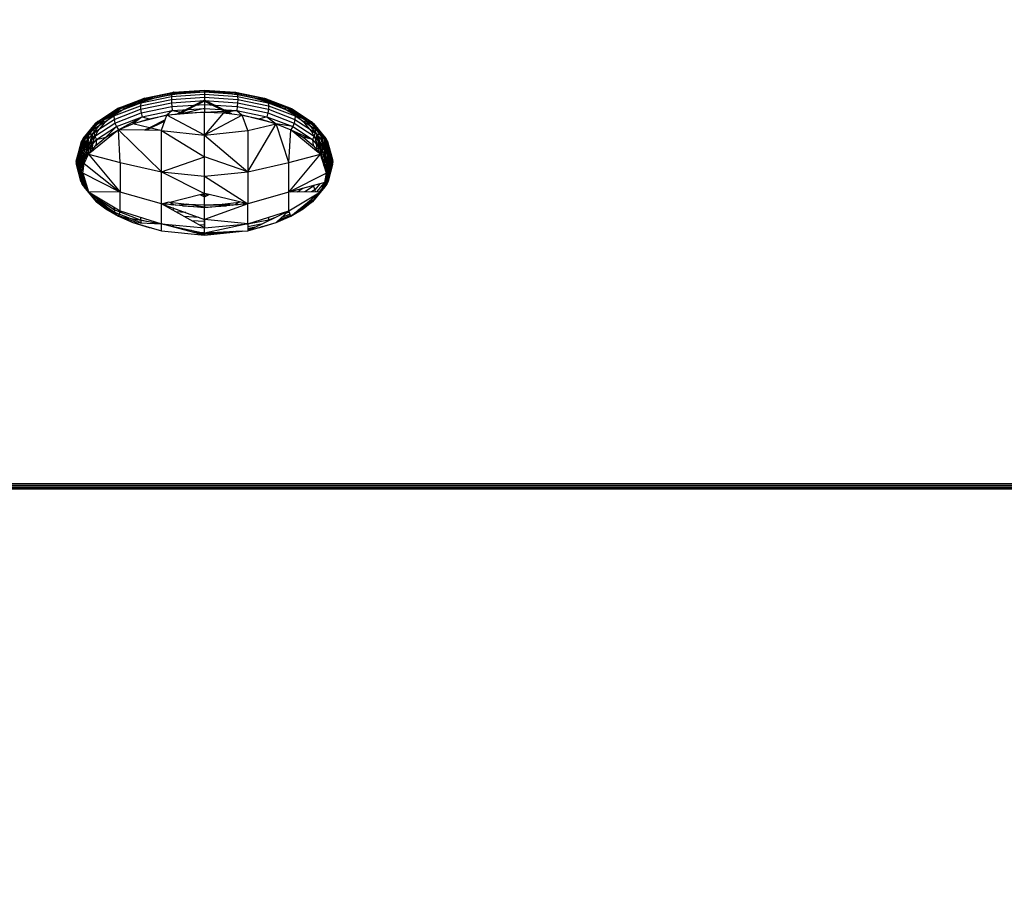
# Model space of a CAD drawing. Units: millimetres. Extents: x 3008 to 14111, y 1902 to 10499.
# Drawn here: x 6741 to 6810, y 3494 to 3556 of the extents above; entities that cross this region are included whole.
import ezdxf

# ---------------------------------------------------------------- set-up
doc = ezdxf.new("R2010")
doc.units = ezdxf.units.MM
doc.layers.add('Strefa bezpieczna', color=8, linetype='Continuous')
doc.dimstyles.get("Standard").update_dxf_attribs({"dimtxt": 180, "dimasz": 200, "dimexe": 0.18, "dimexo": 0.0625, "dimgap": 200, "dimtad": 0, "dimtih": 1, "dimtoh": 1, "dimlfac": 0.001, "dimzin": 0, "dimdsep": 46, "dimtxsty": 'Standard', "dimcen": 0.09, "dimse1": 1, "dimse2": 1, "dimadec": 0, "dimazin": 0, "dimtfac": 1, "dimtdec": 4, "dimtofl": 0, "dimtmove": 0, "dimatfit": 3, "dimfxl": 1, "dimtolj": 1, "dimtzin": 0, "dimarcsym": 0})

# ---------------------------------------------------------------- blocks, each defined once
blk = doc.blocks.new('*D104')
at = {"layer": 'Defpoints', "color": 0}
for p in [(7278.082, 9156.054), (3246.761, 1901.745), (7657.949, 1901.745)]:
    blk.add_point(p, dxfattribs=at)
at = {"layer": 'Strefa bezpieczna', "color": 0, "lineweight": -2}
for p, q in [((3246.761, 8956.054), (3246.761, 5818.899)), ((3246.761, 2101.745), (3246.761, 5238.899))]:
    blk.add_line(p, q, dxfattribs=at)
at = {"layer": 'Strefa bezpieczna', "color": 0}
for points in [[(3280.094, 8956.054), (3213.427, 8956.054), (3246.761, 9156.054)], [(3213.427, 2101.745), (3280.094, 2101.745), (3246.761, 1901.745)]]:
    blk.add_solid(points, dxfattribs=at)
at = {"layer": 'Strefa bezpieczna', "color": 0, "insert": (3246.761, 5528.899), "char_height": 180, "attachment_point": 5}
blk.add_mtext('\\A1;7.25', dxfattribs=at)
blk = doc.blocks.new('*D105')
at = {"layer": 'Defpoints', "color": 0}
for p in [(7267.801, 7192.202), (4235.915, 3401.745), (7053.801, 3401.745)]:
    blk.add_point(p, dxfattribs=at)
at = {"layer": 'Strefa bezpieczna', "color": 0, "lineweight": -2}
for p, q in [((4235.915, 6992.202), (4235.915, 5586.973)), ((4235.915, 3601.745), (4235.915, 5006.973))]:
    blk.add_line(p, q, dxfattribs=at)
at = {"layer": 'Strefa bezpieczna', "color": 0}
for points in [[(4269.248, 6992.202), (4202.581, 6992.202), (4235.915, 7192.202)], [(4202.581, 3601.745), (4269.248, 3601.745), (4235.915, 3401.745)]]:
    blk.add_solid(points, dxfattribs=at)
at = {"layer": 'Strefa bezpieczna', "color": 0, "insert": (4235.915, 5296.973), "char_height": 180, "attachment_point": 5}
blk.add_mtext('\\A1;3.79', dxfattribs=at)

msp = doc.modelspace()

# ---------------------------------------------------------------- linework, layer by layer
for p, q in [((6749.387, 3550.056), (6751.516, 3550.497)), ((6749.475, 3550.163), (6751.562, 3550.595)), ((6749.587, 3550.206), (6751.619, 3550.627)), ((6751.686, 3550.591), (6749.714, 3550.183)), ((6751.36, 3550.43), (6750.214, 3550.193)), ((6751.36, 3550.43), (6751.686, 3550.591)), ((6752.565, 3550.575), (6751.36, 3550.43)), ((6751.516, 3550.497), (6751.486, 3550.339)), ((6751.486, 3550.339), (6753.801, 3550.491)), ((6751.516, 3550.497), (6753.801, 3550.647)), ((6751.562, 3550.595), (6751.516, 3550.497)), ((6751.562, 3550.595), (6753.801, 3550.742)), ((6751.619, 3550.627), (6751.562, 3550.595)), ((6751.619, 3550.627), (6753.801, 3550.771)), ((6751.686, 3550.591), (6751.619, 3550.627)), ((6753.801, 3550.73), (6751.686, 3550.591)), ((6753.801, 3550.623), (6751.686, 3550.591)), ((6751.686, 3550.591), (6752.565, 3550.575)), ((6753.801, 3550.623), (6752.565, 3550.575)), ((6753.801, 3550.73), (6753.801, 3550.771)), ((6753.801, 3550.771), (6755.982, 3550.627)), ((6753.801, 3550.771), (6753.801, 3550.742)), ((6753.801, 3550.742), (6756.04, 3550.595)), ((6753.801, 3550.742), (6753.801, 3550.647)), ((6755.916, 3550.591), (6753.801, 3550.73)), ((6753.801, 3550.623), (6753.801, 3550.73)), ((6753.801, 3550.73), (6755.037, 3550.575)), ((6753.801, 3550.647), (6756.085, 3550.497)), ((6753.801, 3550.647), (6753.801, 3550.491)), ((6755.037, 3550.575), (6753.801, 3550.623)), ((6753.801, 3550.491), (6756.116, 3550.339)), ((6753.801, 3550.491), (6753.801, 3550.284)), ((6755.916, 3550.591), (6755.037, 3550.575)), ((6756.242, 3550.43), (6755.037, 3550.575)), ((6755.916, 3550.591), (6755.982, 3550.627)), ((6757.887, 3550.183), (6755.916, 3550.591)), ((6756.242, 3550.43), (6755.916, 3550.591)), ((6755.982, 3550.627), (6758.015, 3550.206)), ((6755.982, 3550.627), (6756.04, 3550.595)), ((6756.04, 3550.595), (6758.126, 3550.163)), ((6756.04, 3550.595), (6756.085, 3550.497)), ((6756.085, 3550.497), (6758.214, 3550.056)), ((6756.085, 3550.497), (6756.116, 3550.339)), ((6757.387, 3550.193), (6756.242, 3550.43)), ((6747.439, 3548.966), (6749.302, 3549.681)), ((6747.476, 3549.181), (6749.328, 3549.892)), ((6747.559, 3549.355), (6749.387, 3550.056)), ((6747.684, 3549.475), (6749.475, 3550.163)), ((6747.841, 3549.536), (6749.587, 3550.206)), ((6749.714, 3550.183), (6748.022, 3549.533)), ((6748.022, 3549.533), (6749.157, 3549.869)), ((6749.157, 3549.869), (6748.215, 3549.467)), ((6750.214, 3550.193), (6749.157, 3549.869)), ((6749.714, 3550.183), (6749.157, 3549.869)), ((6749.302, 3549.681), (6751.472, 3550.13)), ((6749.328, 3549.892), (6749.302, 3549.681)), ((6749.302, 3549.681), (6749.31, 3549.436)), ((6749.31, 3549.436), (6751.476, 3549.885)), ((6749.328, 3549.892), (6751.486, 3550.339)), ((6749.387, 3550.056), (6749.328, 3549.892)), ((6749.475, 3550.163), (6749.387, 3550.056)), ((6749.587, 3550.206), (6749.475, 3550.163)), ((6749.714, 3550.183), (6749.587, 3550.206)), ((6750.214, 3550.193), (6749.714, 3550.183)), ((6751.486, 3550.339), (6751.472, 3550.13)), ((6751.472, 3550.13), (6753.801, 3550.284)), ((6751.472, 3550.13), (6751.476, 3549.885)), ((6751.476, 3549.885), (6753.801, 3550.038)), ((6751.476, 3549.885), (6751.498, 3549.618)), ((6751.498, 3549.618), (6753.801, 3549.77)), ((6753.801, 3550.068), (6751.813, 3549.074)), ((6753.801, 3549.993), (6751.99, 3549.088)), ((6753.801, 3550.284), (6756.13, 3550.13)), ((6753.801, 3550.284), (6753.801, 3550.038)), ((6755.718, 3549.109), (6753.801, 3550.068)), ((6753.801, 3550.068), (6753.801, 3549.993)), ((6753.801, 3550.038), (6756.125, 3549.885)), ((6753.801, 3550.038), (6753.801, 3549.77)), ((6753.801, 3549.993), (6755.522, 3549.132)), ((6753.801, 3549.77), (6756.104, 3549.618)), ((6753.801, 3549.77), (6753.801, 3549.495)), ((6756.125, 3549.885), (6756.104, 3549.618)), ((6756.116, 3550.339), (6758.273, 3549.892)), ((6756.116, 3550.339), (6756.13, 3550.13)), ((6756.13, 3550.13), (6756.125, 3549.885)), ((6756.125, 3549.885), (6758.292, 3549.436)), ((6756.13, 3550.13), (6758.3, 3549.681)), ((6758.444, 3549.869), (6757.387, 3550.193)), ((6757.387, 3550.193), (6757.887, 3550.183)), ((6757.887, 3550.183), (6758.015, 3550.206)), ((6759.58, 3549.533), (6757.887, 3550.183)), ((6757.887, 3550.183), (6758.444, 3549.869)), ((6759.387, 3549.467), (6757.887, 3550.183)), ((6758.015, 3550.206), (6759.761, 3549.536)), ((6758.015, 3550.206), (6758.126, 3550.163)), ((6758.126, 3550.163), (6759.918, 3549.475)), ((6758.126, 3550.163), (6758.214, 3550.056)), ((6758.214, 3550.056), (6760.042, 3549.355)), ((6758.214, 3550.056), (6758.273, 3549.892)), ((6758.273, 3549.892), (6760.126, 3549.181)), ((6758.273, 3549.892), (6758.3, 3549.681)), ((6758.3, 3549.681), (6758.292, 3549.436)), ((6758.3, 3549.681), (6760.163, 3548.966)), ((6759.387, 3549.467), (6758.444, 3549.869)), ((6746.054, 3548.255), (6747.476, 3549.181)), ((6746.156, 3548.44), (6747.559, 3549.355)), ((6746.309, 3548.58), (6747.684, 3549.475)), ((6746.502, 3548.663), (6747.841, 3549.536)), ((6748.022, 3549.533), (6746.723, 3548.687)), ((6748.215, 3549.467), (6746.723, 3548.687)), ((6746.723, 3548.687), (6747.41, 3548.995)), ((6747.41, 3548.995), (6746.762, 3548.467)), ((6748.215, 3549.467), (6747.41, 3548.995)), ((6747.476, 3549.181), (6747.439, 3548.966)), ((6747.45, 3548.723), (6749.31, 3549.436)), ((6747.559, 3549.355), (6747.476, 3549.181)), ((6747.509, 3548.466), (6749.352, 3549.173)), ((6747.684, 3549.475), (6747.559, 3549.355)), ((6747.841, 3549.536), (6747.684, 3549.475)), ((6748.022, 3549.533), (6747.841, 3549.536)), ((6748.215, 3549.467), (6748.022, 3549.533)), ((6751.158, 3549.022), (6748.773, 3548.414)), ((6749.31, 3549.436), (6749.352, 3549.173)), ((6749.352, 3549.173), (6751.498, 3549.618)), ((6749.352, 3549.173), (6749.425, 3548.909)), ((6749.425, 3548.909), (6751.536, 3549.346)), ((6749.918, 3548.765), (6751.158, 3549.022)), ((6751.036, 3548.685), (6751.158, 3549.022)), ((6751.536, 3549.346), (6751.158, 3549.022)), ((6751.158, 3549.022), (6752.463, 3549.178)), ((6751.813, 3549.074), (6751.158, 3549.022)), ((6753.801, 3547.603), (6751.158, 3549.022)), ((6751.498, 3549.618), (6751.536, 3549.346)), ((6751.536, 3549.346), (6753.801, 3549.495)), ((6751.536, 3549.346), (6752.463, 3549.178)), ((6753.801, 3549.231), (6751.813, 3549.074)), ((6753.801, 3549.495), (6752.463, 3549.178)), ((6752.463, 3549.178), (6753.801, 3549.231)), ((6753.801, 3549.495), (6756.066, 3549.346)), ((6753.801, 3549.495), (6753.801, 3549.231)), ((6753.801, 3549.231), (6756.066, 3549.346)), ((6753.801, 3549.231), (6755.139, 3549.178)), ((6753.801, 3547.603), (6753.801, 3549.231)), ((6755.139, 3549.178), (6753.801, 3547.603)), ((6756.444, 3549.022), (6753.801, 3547.603)), ((6756.066, 3549.346), (6755.139, 3549.178)), ((6755.139, 3549.178), (6755.718, 3549.109)), ((6755.718, 3549.109), (6756.444, 3549.022)), ((6756.104, 3549.618), (6756.066, 3549.346)), ((6756.066, 3549.346), (6758.177, 3548.909)), ((6756.066, 3549.346), (6756.444, 3549.022)), ((6756.104, 3549.618), (6758.25, 3549.173)), ((6756.831, 3547.949), (6756.444, 3549.022)), ((6758.828, 3548.414), (6756.444, 3549.022)), ((6756.444, 3549.022), (6757.684, 3548.765)), ((6758.25, 3549.173), (6758.177, 3548.909)), ((6758.292, 3549.436), (6758.25, 3549.173)), ((6758.25, 3549.173), (6760.093, 3548.466)), ((6758.292, 3549.436), (6760.152, 3548.723)), ((6759.387, 3549.467), (6759.58, 3549.533)), ((6760.192, 3548.995), (6759.387, 3549.467)), ((6759.58, 3549.533), (6759.761, 3549.536)), ((6760.879, 3548.687), (6759.58, 3549.533)), ((6759.58, 3549.533), (6760.192, 3548.995)), ((6759.761, 3549.536), (6761.1, 3548.663)), ((6759.761, 3549.536), (6759.918, 3549.475)), ((6759.918, 3549.475), (6761.293, 3548.58)), ((6759.918, 3549.475), (6760.042, 3549.355)), ((6760.042, 3549.355), (6761.445, 3548.44)), ((6760.042, 3549.355), (6760.126, 3549.181)), ((6760.126, 3549.181), (6761.547, 3548.255)), ((6760.126, 3549.181), (6760.163, 3548.966)), ((6760.84, 3548.467), (6760.192, 3548.995)), ((6760.879, 3548.687), (6760.192, 3548.995)), ((6745.275, 3547.376), (6746.156, 3548.44)), ((6745.444, 3547.536), (6746.309, 3548.58)), ((6745.66, 3547.647), (6746.502, 3548.663)), ((6746.723, 3548.687), (6745.907, 3547.701)), ((6746.009, 3548.034), (6747.439, 3548.966)), ((6746.023, 3547.793), (6747.45, 3548.723)), ((6746.156, 3548.44), (6746.054, 3548.255)), ((6746.095, 3547.545), (6747.509, 3548.466)), ((6746.309, 3548.58), (6746.156, 3548.44)), ((6746.762, 3548.467), (6746.287, 3547.894)), ((6746.502, 3548.663), (6746.309, 3548.58)), ((6746.723, 3548.687), (6746.502, 3548.663)), ((6746.762, 3548.467), (6746.723, 3548.687)), ((6747.439, 3548.966), (6747.45, 3548.723)), ((6747.45, 3548.723), (6747.509, 3548.466)), ((6747.509, 3548.466), (6747.612, 3548.213)), ((6747.612, 3548.213), (6749.425, 3548.909)), ((6747.753, 3547.978), (6749.425, 3548.909)), ((6747.753, 3547.978), (6748.773, 3548.414)), ((6749.425, 3548.909), (6748.773, 3548.414)), ((6748.773, 3548.414), (6749.918, 3548.765)), ((6749.947, 3548.141), (6748.773, 3548.414)), ((6749.425, 3548.909), (6749.918, 3548.765)), ((6751.004, 3548.594), (6749.733, 3547.959)), ((6751.036, 3548.685), (6749.947, 3548.141)), ((6750.78, 3547.975), (6751.036, 3548.685)), ((6756.831, 3547.949), (6758.828, 3548.414)), ((6756.831, 3545.033), (6758.828, 3548.414)), ((6758.177, 3548.909), (6757.684, 3548.765)), ((6757.684, 3548.765), (6758.828, 3548.414)), ((6758.177, 3548.909), (6759.99, 3548.213)), ((6758.177, 3548.909), (6758.828, 3548.414)), ((6758.828, 3548.414), (6759.849, 3547.978)), ((6759.725, 3545.707), (6758.828, 3548.414)), ((6759.99, 3548.213), (6758.828, 3548.414)), ((6760.093, 3548.466), (6759.99, 3548.213)), ((6760.152, 3548.723), (6760.093, 3548.466)), ((6760.093, 3548.466), (6761.507, 3547.545)), ((6760.163, 3548.966), (6760.152, 3548.723)), ((6760.152, 3548.723), (6761.579, 3547.793)), ((6760.163, 3548.966), (6761.593, 3548.034)), ((6760.84, 3548.467), (6760.879, 3548.687)), ((6761.314, 3547.894), (6760.84, 3548.467)), ((6761.695, 3547.701), (6760.879, 3548.687)), ((6760.879, 3548.687), (6761.1, 3548.663)), ((6761.1, 3548.663), (6761.942, 3547.647)), ((6761.1, 3548.663), (6761.293, 3548.58)), ((6761.293, 3548.58), (6762.157, 3547.536)), ((6761.293, 3548.58), (6761.445, 3548.44)), ((6761.445, 3548.44), (6762.327, 3547.376)), ((6761.445, 3548.44), (6761.547, 3548.255)), ((6745.11, 3546.949), (6746.009, 3548.034)), ((6745.125, 3546.71), (6746.023, 3547.793)), ((6745.161, 3547.176), (6746.054, 3548.255)), ((6745.372, 3546.556), (6745.66, 3547.647)), ((6745.66, 3547.647), (6745.444, 3547.536)), ((6745.66, 3547.647), (6745.497, 3546.607)), ((6745.907, 3547.701), (6745.628, 3546.644)), ((6745.628, 3546.644), (6745.66, 3547.647)), ((6745.907, 3547.701), (6745.66, 3547.647)), ((6747.753, 3547.978), (6745.666, 3546.276)), ((6745.907, 3547.701), (6745.763, 3546.666)), ((6746.287, 3547.894), (6745.907, 3547.701)), ((6745.907, 3547.701), (6745.998, 3547.291)), ((6746.287, 3547.894), (6745.998, 3547.291)), ((6746.054, 3548.255), (6746.009, 3548.034)), ((6746.009, 3548.034), (6746.023, 3547.793)), ((6746.023, 3547.793), (6746.095, 3547.545)), ((6746.221, 3547.307), (6747.612, 3548.213)), ((6747.612, 3548.213), (6746.881, 3547.468)), ((6746.881, 3547.468), (6747.753, 3547.978)), ((6747.612, 3548.213), (6747.753, 3547.978)), ((6747.877, 3545.707), (6747.753, 3547.978)), ((6750.771, 3545.033), (6747.753, 3547.978)), ((6749.587, 3547.961), (6747.753, 3547.978)), ((6749.947, 3548.141), (6749.587, 3547.961)), ((6750.736, 3547.95), (6749.587, 3547.961)), ((6750.736, 3547.95), (6749.947, 3548.141)), ((6750.736, 3547.95), (6750.78, 3547.975)), ((6750.771, 3547.949), (6750.736, 3547.95)), ((6750.771, 3547.949), (6750.78, 3547.975)), ((6750.771, 3545.033), (6750.771, 3547.949)), ((6750.771, 3547.949), (6753.801, 3547.603)), ((6750.771, 3547.949), (6753.801, 3546.095)), ((6753.801, 3547.603), (6756.831, 3547.949)), ((6753.801, 3546.095), (6753.801, 3547.603)), ((6753.801, 3547.603), (6756.831, 3545.033)), ((6756.831, 3547.949), (6756.831, 3545.033)), ((6759.725, 3545.707), (6759.849, 3547.978)), ((6759.99, 3548.213), (6759.849, 3547.978)), ((6761.672, 3546.491), (6759.849, 3547.978)), ((6759.849, 3547.978), (6761.381, 3547.307)), ((6759.849, 3547.978), (6760.721, 3547.468)), ((6759.99, 3548.213), (6761.381, 3547.307)), ((6761.604, 3547.291), (6761.314, 3547.894)), ((6761.314, 3547.894), (6761.695, 3547.701)), ((6761.579, 3547.793), (6761.507, 3547.545)), ((6761.547, 3548.255), (6762.441, 3547.176)), ((6761.547, 3548.255), (6761.593, 3548.034)), ((6761.593, 3548.034), (6761.579, 3547.793)), ((6761.579, 3547.793), (6762.476, 3546.71)), ((6761.593, 3548.034), (6762.492, 3546.949)), ((6761.695, 3547.701), (6761.604, 3547.291)), ((6761.695, 3547.701), (6761.838, 3546.666)), ((6761.695, 3547.701), (6761.974, 3546.644)), ((6761.695, 3547.701), (6762.105, 3546.607)), ((6761.695, 3547.701), (6761.942, 3547.647)), ((6761.942, 3547.647), (6762.105, 3546.607)), ((6761.942, 3547.647), (6762.229, 3546.556)), ((6761.942, 3547.647), (6762.346, 3546.493)), ((6761.942, 3547.647), (6762.157, 3547.536)), ((6744.803, 3545.785), (6745.11, 3546.949)), ((6745.11, 3546.949), (6744.803, 3545.666)), ((6745.161, 3547.176), (6744.821, 3545.903)), ((6745.11, 3546.949), (6744.821, 3545.903)), ((6744.856, 3546.019), (6745.161, 3547.176)), ((6745.161, 3547.176), (6744.907, 3546.129)), ((6744.974, 3546.234), (6745.275, 3547.376)), ((6744.974, 3546.234), (6745.161, 3547.176)), ((6745.275, 3547.376), (6745.055, 3546.33)), ((6745.161, 3547.176), (6745.11, 3546.949)), ((6745.11, 3546.949), (6745.125, 3546.71)), ((6745.15, 3546.417), (6745.444, 3547.536)), ((6745.15, 3546.417), (6745.275, 3547.376)), ((6745.275, 3547.376), (6745.161, 3547.176)), ((6745.206, 3546.472), (6746.095, 3547.545)), ((6745.444, 3547.536), (6745.256, 3546.493)), ((6745.444, 3547.536), (6745.275, 3547.376)), ((6745.347, 3546.251), (6746.221, 3547.307)), ((6745.372, 3546.556), (6745.444, 3547.536)), ((6745.998, 3547.291), (6745.763, 3546.666)), ((6745.998, 3547.291), (6745.901, 3546.673)), ((6746.095, 3547.545), (6746.221, 3547.307)), ((6746.18, 3546.896), (6746.881, 3547.468)), ((6746.221, 3547.307), (6746.18, 3546.896)), ((6746.221, 3547.307), (6746.881, 3547.468)), ((6760.721, 3547.468), (6761.422, 3546.896)), ((6761.381, 3547.307), (6760.721, 3547.468)), ((6761.507, 3547.545), (6761.381, 3547.307)), ((6761.381, 3547.307), (6762.255, 3546.251)), ((6761.381, 3547.307), (6761.422, 3546.896)), ((6761.507, 3547.545), (6762.396, 3546.472)), ((6761.701, 3546.673), (6761.604, 3547.291)), ((6761.838, 3546.666), (6761.604, 3547.291)), ((6762.157, 3547.536), (6762.346, 3546.493)), ((6762.157, 3547.536), (6762.452, 3546.417)), ((6762.157, 3547.536), (6762.547, 3546.33)), ((6762.157, 3547.536), (6762.327, 3547.376)), ((6762.327, 3547.376), (6762.547, 3546.33)), ((6762.327, 3547.376), (6762.628, 3546.234)), ((6762.327, 3547.376), (6762.695, 3546.129)), ((6762.327, 3547.376), (6762.441, 3547.176)), ((6762.441, 3547.176), (6762.695, 3546.129)), ((6762.441, 3547.176), (6762.746, 3546.019)), ((6762.441, 3547.176), (6762.78, 3545.903)), ((6762.441, 3547.176), (6762.492, 3546.949)), ((6762.798, 3545.785), (6762.441, 3547.176)), ((6762.492, 3546.949), (6762.476, 3546.71)), ((6762.492, 3546.949), (6762.798, 3545.785)), ((6762.492, 3546.949), (6762.799, 3545.666)), ((6762.782, 3545.547), (6762.492, 3546.949)), ((6745.125, 3546.71), (6744.803, 3545.666)), ((6744.819, 3545.547), (6745.125, 3546.71)), ((6745.125, 3546.71), (6744.853, 3545.432)), ((6745.206, 3546.472), (6744.853, 3545.432)), ((6744.903, 3545.32), (6745.206, 3546.472)), ((6744.974, 3546.234), (6744.907, 3546.129)), ((6745.206, 3546.472), (6744.968, 3545.216)), ((6745.347, 3546.251), (6744.968, 3545.216)), ((6745.055, 3546.33), (6744.974, 3546.234)), ((6745.271, 3545.105), (6744.974, 3546.234)), ((6745.049, 3545.119), (6745.347, 3546.251)), ((6745.15, 3546.417), (6745.055, 3546.33)), ((6745.344, 3545.565), (6745.055, 3546.33)), ((6745.272, 3545.108), (6745.055, 3546.33)), ((6745.125, 3546.71), (6745.206, 3546.472)), ((6745.347, 3546.251), (6745.142, 3545.031)), ((6745.256, 3546.493), (6745.15, 3546.417)), ((6745.36, 3545.618), (6745.15, 3546.417)), ((6745.206, 3546.472), (6745.347, 3546.251)), ((6745.372, 3546.556), (6745.256, 3546.493)), ((6745.487, 3545.904), (6745.256, 3546.493)), ((6745.383, 3545.686), (6745.256, 3546.493)), ((6745.347, 3546.251), (6745.666, 3546.276)), ((6745.347, 3546.251), (6745.353, 3545.623)), ((6745.353, 3545.623), (6745.666, 3546.276)), ((6745.497, 3546.607), (6745.372, 3546.556)), ((6745.524, 3545.98), (6745.372, 3546.556)), ((6745.628, 3546.644), (6745.497, 3546.607)), ((6745.646, 3546.235), (6745.497, 3546.607)), ((6745.572, 3546.08), (6745.497, 3546.607)), ((6745.763, 3546.666), (6745.628, 3546.644)), ((6745.715, 3546.315), (6745.628, 3546.644)), ((6745.666, 3546.276), (6746.18, 3546.896)), ((6745.666, 3546.276), (6747.877, 3545.707)), ((6745.666, 3546.276), (6747.877, 3543.621)), ((6745.901, 3546.673), (6745.763, 3546.666)), ((6745.801, 3546.386), (6745.763, 3546.666)), ((6745.763, 3546.666), (6745.854, 3546.429)), ((6745.901, 3546.673), (6745.93, 3546.491)), ((6759.725, 3545.707), (6761.936, 3546.276)), ((6759.725, 3543.621), (6761.936, 3546.276)), ((6761.422, 3546.896), (6761.936, 3546.276)), ((6761.672, 3546.491), (6761.701, 3546.673)), ((6761.936, 3546.276), (6761.672, 3546.491)), ((6761.838, 3546.666), (6761.701, 3546.673)), ((6761.747, 3546.429), (6761.838, 3546.666)), ((6761.801, 3546.386), (6761.838, 3546.666)), ((6761.974, 3546.644), (6761.838, 3546.666)), ((6761.887, 3546.315), (6761.974, 3546.644)), ((6762.354, 3544.954), (6761.936, 3546.276)), ((6762.255, 3546.251), (6761.936, 3546.276)), ((6761.936, 3546.276), (6762.249, 3545.623)), ((6761.974, 3546.644), (6761.962, 3546.194)), ((6762.105, 3546.607), (6761.974, 3546.644)), ((6762.02, 3546.01), (6762.105, 3546.607)), ((6762.229, 3546.556), (6762.056, 3545.897)), ((6762.229, 3546.556), (6762.105, 3546.607)), ((6762.229, 3546.556), (6762.171, 3545.533)), ((6762.187, 3545.483), (6762.346, 3546.493)), ((6762.452, 3546.417), (6762.197, 3545.449)), ((6762.346, 3546.493), (6762.229, 3546.556)), ((6762.255, 3546.251), (6762.249, 3545.623)), ((6762.396, 3546.472), (6762.255, 3546.251)), ((6762.255, 3546.251), (6762.553, 3545.119)), ((6762.255, 3546.251), (6762.46, 3545.031)), ((6762.452, 3546.417), (6762.327, 3545.091)), ((6762.327, 3545.091), (6762.547, 3546.33)), ((6762.628, 3546.234), (6762.327, 3545.091)), ((6762.452, 3546.417), (6762.346, 3546.493)), ((6762.476, 3546.71), (6762.396, 3546.472)), ((6762.396, 3546.472), (6762.699, 3545.32)), ((6762.396, 3546.472), (6762.633, 3545.216)), ((6762.553, 3545.119), (6762.396, 3546.472)), ((6762.628, 3546.234), (6762.441, 3544.861)), ((6762.547, 3546.33), (6762.452, 3546.417)), ((6762.476, 3546.71), (6762.782, 3545.547)), ((6762.476, 3546.71), (6762.749, 3545.432)), ((6762.699, 3545.32), (6762.476, 3546.71)), ((6762.628, 3546.234), (6762.547, 3546.33)), ((6762.695, 3546.129), (6762.628, 3546.234)), ((6744.821, 3545.903), (6744.803, 3545.785)), ((6744.803, 3545.785), (6744.803, 3545.666)), ((6745.11, 3544.621), (6744.803, 3545.785)), ((6744.803, 3545.785), (6745.161, 3544.861)), ((6744.803, 3545.666), (6744.819, 3545.547)), ((6745.11, 3544.621), (6744.803, 3545.666)), ((6744.819, 3545.547), (6744.853, 3545.432)), ((6745.125, 3544.385), (6744.819, 3545.547)), ((6744.819, 3545.547), (6745.11, 3544.621)), ((6744.856, 3546.019), (6744.821, 3545.903)), ((6745.161, 3544.861), (6744.821, 3545.903)), ((6744.907, 3546.129), (6744.856, 3546.019)), ((6745.161, 3544.861), (6744.856, 3546.019)), ((6745.271, 3545.102), (6744.907, 3546.129)), ((6745.161, 3544.861), (6744.907, 3546.129)), ((6745.142, 3545.031), (6745.353, 3545.623)), ((6745.248, 3544.954), (6745.353, 3545.623)), ((6745.353, 3545.623), (6747.877, 3543.621)), ((6747.877, 3545.707), (6750.771, 3545.033)), ((6747.877, 3545.707), (6747.877, 3543.621)), ((6750.771, 3545.033), (6753.801, 3546.095)), ((6753.801, 3544.73), (6753.801, 3546.095)), ((6756.831, 3545.033), (6753.801, 3546.095)), ((6756.831, 3545.033), (6759.725, 3545.707)), ((6759.725, 3543.621), (6759.725, 3545.707)), ((6762.249, 3545.623), (6762.46, 3545.031)), ((6762.249, 3545.623), (6762.354, 3544.954)), ((6762.441, 3544.861), (6762.695, 3546.129)), ((6762.746, 3546.019), (6762.441, 3544.861)), ((6762.441, 3544.861), (6762.78, 3545.903)), ((6762.476, 3544.385), (6762.799, 3545.666)), ((6762.782, 3545.547), (6762.476, 3544.385)), ((6762.492, 3544.621), (6762.78, 3545.903)), ((6762.798, 3545.785), (6762.492, 3544.621)), ((6762.492, 3544.621), (6762.799, 3545.666)), ((6762.746, 3546.019), (6762.695, 3546.129)), ((6762.78, 3545.903), (6762.746, 3546.019)), ((6762.749, 3545.432), (6762.782, 3545.547)), ((6762.798, 3545.785), (6762.78, 3545.903)), ((6762.782, 3545.547), (6762.799, 3545.666)), ((6762.799, 3545.666), (6762.798, 3545.785)), ((6744.853, 3545.432), (6744.903, 3545.32)), ((6745.125, 3544.385), (6744.853, 3545.432)), ((6744.903, 3545.32), (6744.968, 3545.216)), ((6745.206, 3544.169), (6744.903, 3545.32)), ((6744.903, 3545.32), (6745.125, 3544.385)), ((6744.968, 3545.216), (6745.049, 3545.119)), ((6745.206, 3544.169), (6744.968, 3545.216)), ((6745.049, 3545.119), (6745.142, 3545.031)), ((6745.347, 3543.986), (6745.049, 3545.119)), ((6745.049, 3545.119), (6745.206, 3544.169)), ((6745.161, 3544.861), (6745.11, 3544.621)), ((6745.142, 3545.031), (6745.248, 3544.954)), ((6745.347, 3543.986), (6745.142, 3545.031)), ((6745.353, 3544.285), (6745.142, 3545.031)), ((6745.267, 3545.075), (6745.161, 3544.861)), ((6745.349, 3544.634), (6745.161, 3544.861)), ((6747.877, 3543.621), (6745.248, 3544.954)), ((6745.248, 3544.954), (6745.666, 3543.633)), ((6745.248, 3544.954), (6745.353, 3544.285)), ((6750.771, 3542.796), (6750.771, 3545.033)), ((6750.771, 3545.033), (6753.801, 3544.73)), ((6750.771, 3545.033), (6753.801, 3543.531)), ((6753.801, 3544.73), (6756.831, 3545.033)), ((6756.831, 3545.033), (6756.831, 3542.796)), ((6762.354, 3544.954), (6759.725, 3543.621)), ((6762.46, 3545.031), (6762.249, 3544.285)), ((6762.249, 3544.285), (6762.354, 3544.954)), ((6762.255, 3543.986), (6762.633, 3545.216)), ((6762.553, 3545.119), (6762.255, 3543.986)), ((6762.255, 3543.986), (6762.46, 3545.031)), ((6762.301, 3545.124), (6762.327, 3545.091)), ((6762.441, 3544.861), (6762.316, 3544.71)), ((6762.327, 3545.091), (6762.441, 3544.861)), ((6762.354, 3544.954), (6762.46, 3545.031)), ((6762.396, 3544.169), (6762.749, 3545.432)), ((6762.699, 3545.32), (6762.396, 3544.169)), ((6762.396, 3544.169), (6762.633, 3545.216)), ((6762.441, 3544.861), (6762.492, 3544.621)), ((6762.46, 3545.031), (6762.553, 3545.119)), ((6762.476, 3544.385), (6762.749, 3545.432)), ((6762.553, 3545.119), (6762.633, 3545.216)), ((6762.633, 3545.216), (6762.699, 3545.32)), ((6762.699, 3545.32), (6762.749, 3545.432)), ((6745.504, 3544.145), (6745.11, 3544.621)), ((6745.11, 3544.621), (6745.125, 3544.385)), ((6745.615, 3543.794), (6745.125, 3544.385)), ((6745.125, 3544.385), (6745.206, 3544.169)), ((6746.095, 3543.096), (6745.206, 3544.169)), ((6745.206, 3544.169), (6745.347, 3543.986)), ((6745.347, 3543.986), (6745.353, 3544.285)), ((6745.353, 3544.285), (6745.666, 3543.633)), ((6753.801, 3543.531), (6753.801, 3544.73)), ((6753.801, 3544.73), (6756.831, 3542.796)), ((6762.249, 3544.285), (6759.725, 3543.621)), ((6762.396, 3544.169), (6761.507, 3543.096)), ((6761.884, 3544.189), (6761.547, 3543.782)), ((6762.204, 3544.274), (6761.672, 3543.631)), ((6762.476, 3544.385), (6761.853, 3543.632)), ((6761.936, 3543.633), (6762.249, 3544.285)), ((6762.255, 3543.986), (6762.249, 3544.285)), ((6762.396, 3544.169), (6762.255, 3543.986)), ((6762.492, 3544.621), (6762.257, 3544.337)), ((6762.476, 3544.385), (6762.396, 3544.169)), ((6762.492, 3544.621), (6762.476, 3544.385)), ((6746.221, 3542.931), (6745.347, 3543.986)), ((6745.347, 3543.986), (6745.666, 3543.633)), ((6745.666, 3543.633), (6747.877, 3542.309)), ((6747.877, 3543.621), (6745.666, 3543.633)), ((6745.666, 3543.633), (6747.753, 3541.93)), ((6745.666, 3543.633), (6746.18, 3543.013)), ((6746.023, 3543.302), (6745.829, 3543.535)), ((6747.877, 3542.309), (6747.877, 3543.621)), ((6750.771, 3542.796), (6747.877, 3543.621)), ((6753.462, 3543.449), (6753.801, 3543.531)), ((6753.801, 3543.369), (6753.583, 3543.478)), ((6753.801, 3543.279), (6753.801, 3543.531)), ((6754.139, 3543.449), (6753.801, 3543.531)), ((6754.019, 3543.478), (6753.801, 3543.369)), ((6759.725, 3543.621), (6756.831, 3542.796)), ((6759.725, 3542.309), (6761.936, 3543.633)), ((6761.936, 3543.633), (6759.725, 3543.621)), ((6759.725, 3542.309), (6759.725, 3543.621)), ((6759.899, 3543.666), (6759.829, 3543.621)), ((6759.849, 3541.93), (6761.936, 3543.633)), ((6760.725, 3543.884), (6760.326, 3543.624)), ((6761.445, 3544.027), (6760.831, 3543.627)), ((6761.547, 3543.782), (6761.312, 3543.629)), ((6762.255, 3543.986), (6761.381, 3542.931)), ((6761.419, 3544.067), (6761.445, 3544.027)), ((6761.422, 3543.013), (6761.936, 3543.633)), ((6761.495, 3544.087), (6761.445, 3544.027)), ((6761.445, 3544.027), (6761.547, 3543.782)), ((6761.547, 3543.782), (6761.575, 3543.631)), ((6762.255, 3543.986), (6761.936, 3543.633)), ((6746.015, 3543.424), (6746.023, 3543.302)), ((6747.45, 3542.372), (6746.023, 3543.302)), ((6746.023, 3543.302), (6746.095, 3543.096)), ((6747.509, 3542.175), (6746.095, 3543.096)), ((6746.095, 3543.096), (6746.221, 3542.931)), ((6746.18, 3543.013), (6746.881, 3542.441)), ((6746.221, 3542.931), (6746.18, 3543.013)), ((6747.612, 3542.024), (6746.221, 3542.931)), ((6746.221, 3542.931), (6746.881, 3542.441)), ((6747.753, 3541.93), (6746.221, 3542.931)), ((6750.771, 3542.796), (6751.311, 3542.927)), ((6750.771, 3541.389), (6750.771, 3542.796)), ((6753.801, 3542.517), (6750.771, 3542.796)), ((6750.771, 3542.796), (6753.801, 3541.704)), ((6753.801, 3541.106), (6750.771, 3542.796)), ((6750.972, 3542.844), (6751.557, 3542.723)), ((6751.311, 3542.927), (6751.36, 3542.917)), ((6751.36, 3542.917), (6753.462, 3543.449)), ((6751.36, 3542.917), (6752.565, 3542.772)), ((6751.36, 3542.917), (6751.66, 3542.714)), ((6751.769, 3542.704), (6752.565, 3542.772)), ((6752.565, 3542.772), (6753.801, 3542.723)), ((6753.801, 3542.557), (6752.565, 3542.772)), ((6753.462, 3543.449), (6753.801, 3543.279)), ((6753.801, 3543.279), (6754.139, 3543.449)), ((6753.801, 3543.369), (6753.801, 3543.279)), ((6753.801, 3542.723), (6753.801, 3543.279)), ((6756.831, 3542.796), (6753.801, 3541.704)), ((6756.831, 3542.796), (6753.801, 3542.517)), ((6753.801, 3542.723), (6755.037, 3542.772)), ((6756.831, 3542.796), (6754.139, 3543.449)), ((6755.037, 3542.772), (6756.242, 3542.917)), ((6755.833, 3542.704), (6755.037, 3542.772)), ((6756.242, 3542.917), (6755.942, 3542.714)), ((6756.045, 3542.723), (6756.63, 3542.844)), ((6756.242, 3542.917), (6756.29, 3542.927)), ((6756.831, 3541.389), (6756.831, 3542.796)), ((6761.381, 3542.931), (6759.99, 3542.024)), ((6761.507, 3543.096), (6760.368, 3542.354)), ((6760.721, 3542.441), (6761.422, 3543.013)), ((6761.381, 3542.931), (6760.721, 3542.441)), ((6761.579, 3543.302), (6761.335, 3543.143)), ((6761.507, 3543.096), (6761.381, 3542.931)), ((6761.381, 3542.931), (6761.422, 3543.013)), ((6761.579, 3543.302), (6761.507, 3543.096)), ((6761.682, 3543.426), (6761.579, 3543.302)), ((6761.582, 3543.344), (6761.579, 3543.302)), ((6746.881, 3542.441), (6747.753, 3541.93)), ((6747.44, 3542.571), (6747.45, 3542.372)), ((6749.31, 3541.658), (6747.45, 3542.372)), ((6747.45, 3542.372), (6747.509, 3542.175)), ((6749.352, 3541.467), (6747.509, 3542.175)), ((6747.509, 3542.175), (6747.612, 3542.024)), ((6747.877, 3542.309), (6747.753, 3541.93)), ((6747.877, 3542.309), (6750.771, 3541.389)), ((6751.619, 3542.486), (6751.154, 3542.582)), ((6751.619, 3542.486), (6751.586, 3542.341)), ((6752.486, 3542.178), (6751.798, 3542.223)), ((6752.25, 3542.659), (6753.801, 3542.557)), ((6753.801, 3542.517), (6753.801, 3542.723)), ((6753.801, 3542.723), (6753.801, 3542.557)), ((6753.801, 3542.723), (6755.775, 3542.698)), ((6753.801, 3542.557), (6755.352, 3542.659)), ((6753.801, 3542.557), (6753.801, 3542.517)), ((6753.801, 3541.704), (6753.801, 3542.517)), ((6756.831, 3541.389), (6759.725, 3542.309)), ((6757.164, 3541.07), (6759.725, 3542.309)), ((6758.828, 3541.495), (6759.725, 3542.309)), ((6759.754, 3542.219), (6759.532, 3542.134)), ((6759.849, 3541.93), (6759.725, 3542.309)), ((6759.849, 3541.93), (6760.721, 3542.441)), ((6759.99, 3542.024), (6760.721, 3542.441)), ((6760.022, 3542.072), (6759.99, 3542.024)), ((6749.028, 3541.481), (6747.612, 3542.024)), ((6747.612, 3542.024), (6747.753, 3541.93)), ((6747.612, 3542.024), (6748.773, 3541.495)), ((6747.753, 3541.93), (6750.771, 3541.389)), ((6747.753, 3541.93), (6748.773, 3541.495)), ((6748.773, 3541.495), (6750.771, 3541.389)), ((6748.773, 3541.495), (6750.771, 3540.909)), ((6748.773, 3541.495), (6749.918, 3541.144)), ((6749.303, 3541.856), (6749.31, 3541.658)), ((6750.554, 3541.401), (6749.31, 3541.658)), ((6749.31, 3541.658), (6749.352, 3541.467)), ((6750.771, 3540.909), (6750.771, 3541.389)), ((6750.771, 3541.389), (6753.801, 3541.106)), ((6750.771, 3541.389), (6753.801, 3540.732)), ((6753.404, 3540.693), (6750.771, 3541.389)), ((6753.406, 3541.846), (6752.349, 3541.916)), ((6753.801, 3541.546), (6752.906, 3541.605)), ((6753.801, 3541.106), (6753.801, 3541.704)), ((6756.831, 3541.389), (6753.801, 3541.704)), ((6753.801, 3541.704), (6753.801, 3541.546)), ((6753.801, 3541.546), (6753.801, 3541.286)), ((6753.801, 3541.106), (6756.831, 3541.389)), ((6756.831, 3541.389), (6753.801, 3540.732)), ((6758.292, 3541.658), (6756.831, 3541.356)), ((6756.831, 3540.909), (6758.828, 3541.495)), ((6756.831, 3541.389), (6756.831, 3540.986)), ((6757.684, 3541.144), (6758.828, 3541.495)), ((6758.292, 3541.658), (6758.281, 3541.611)), ((6758.298, 3541.856), (6758.292, 3541.658)), ((6758.714, 3541.82), (6758.292, 3541.658)), ((6758.828, 3541.495), (6759.849, 3541.93)), ((6759.849, 3541.93), (6758.953, 3541.608)), ((6759.837, 3541.966), (6758.989, 3541.64)), ((6759.805, 3542.064), (6759.2, 3541.832)), ((6759.99, 3542.024), (6759.849, 3541.93)), ((6759.99, 3542.024), (6759.941, 3542.006)), ((6749.73, 3541.214), (6749.918, 3541.144)), ((6749.918, 3541.144), (6750.097, 3541.107)), ((6750.771, 3540.909), (6753.801, 3540.589)), ((6751.476, 3541.21), (6751.358, 3541.234)), ((6751.476, 3541.236), (6751.476, 3541.21)), ((6751.653, 3541.198), (6751.476, 3541.21)), ((6752.879, 3540.932), (6752.375, 3540.965)), ((6753.732, 3540.747), (6753.025, 3540.794)), ((6753.801, 3540.678), (6753.276, 3540.727)), ((6753.404, 3540.693), (6753.801, 3540.678)), ((6753.801, 3540.589), (6753.404, 3540.693)), ((6753.801, 3541.286), (6753.434, 3541.31)), ((6753.801, 3541.286), (6753.801, 3541.106)), ((6753.801, 3540.732), (6753.801, 3541.106)), ((6753.801, 3540.589), (6756.438, 3540.886)), ((6753.801, 3540.678), (6756.438, 3540.886)), ((6756.438, 3540.886), (6753.801, 3540.732)), ((6753.801, 3540.678), (6753.801, 3540.732)), ((6753.801, 3540.732), (6753.801, 3540.678)), ((6753.801, 3540.678), (6755.139, 3540.73)), ((6753.954, 3540.741), (6755.139, 3540.73)), ((6755.139, 3540.73), (6756.439, 3540.886)), ((6755.833, 3540.851), (6755.139, 3540.73)), ((6756.438, 3540.886), (6756.831, 3540.909)), ((6757.786, 3541.371), (6756.831, 3541.174)), ((6757.339, 3541.155), (6756.831, 3541.05)), ((6756.831, 3540.986), (6757.164, 3541.07)), ((6756.831, 3540.909), (6757.164, 3541.07)), ((6756.831, 3540.967), (6757.04, 3541.01)), ((6756.831, 3540.986), (6756.831, 3540.909)), ((6757.504, 3541.107), (6757.684, 3541.144)), ((6757.872, 3541.214), (6757.684, 3541.144)), ((6753.801, 3540.678), (6753.801, 3540.589)), ((6696.801, 3523.173), (7290.801, 3523.173)), ((7290.801, 3523.031), (6696.801, 3523.031)), ((7290.801, 3522.971), (6696.801, 3522.971)), ((6696.801, 3522.874), (7290.801, 3522.874)), ((6696.801, 3522.837), (7290.801, 3522.837)), ((6696.801, 3522.776), (7290.801, 3522.776))]:
    msp.add_line(p, q)

# ---------------------------------------------------------------- dimensions: what is measured, and where the dimension line sits
at = {"layer": 'Strefa bezpieczna'}
for base, p1, p2, picture, middle in [((3246.761, 1901.745), (7278.082, 9156.054), (7657.949, 1901.745), '*D104', (3246.761, 5528.899)), ((4235.915, 3401.745), (7267.801, 7192.202), (7053.801, 3401.745), '*D105', (4235.915, 5296.973))]:
    dim = msp.add_linear_dim(base=base, p1=p1, p2=p2, angle=90, dimstyle='Standard', dxfattribs=at)
    dim.commit()
    dim.dimension.update_dxf_attribs({"geometry": picture, "text_midpoint": middle, "dimtype": 160})

doc.saveas('drawing.dxf')
